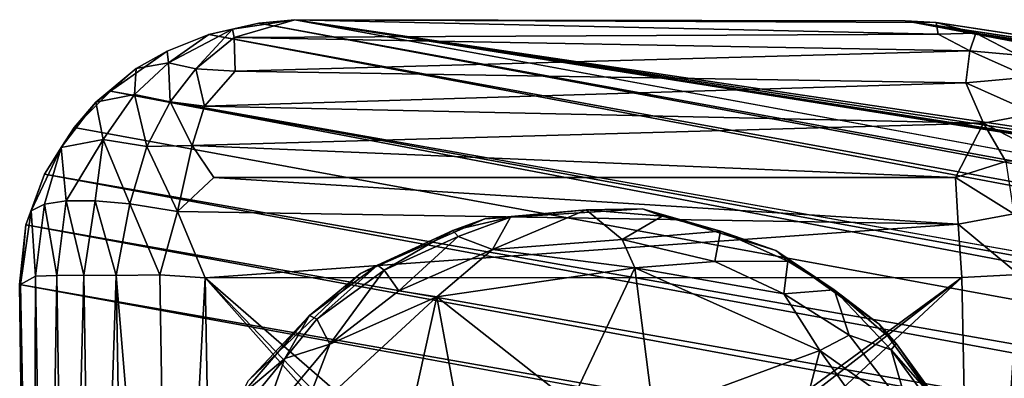
# Model space of a CAD drawing. Units: inches. Extents: x -11.5 to 14.7, y -14 to 12.
# Drawn here: x -10 to -9, y 10.8 to 11.2 of the extents above; entities that cross this region are included whole.
import ezdxf

# ---------------------------------------------------------------- set-up
doc = ezdxf.new("R2010")
doc.units = ezdxf.units.IN
doc.header["$MEASUREMENT"] = 0
doc.layers.add('SEAT-GLIDE', color=5, linetype='Continuous')
doc.layers.add('SEAT-LEG', color=5, linetype='Continuous')

msp = doc.modelspace()

# ---------------------------------------------------------------- linework, layer by layer
at = {"layer": 'SEAT-GLIDE'}
for points, invisible_edges in [([(-9.4919, 10.7181, 0.252), (-9.3771, 10.9609, 0.252), (-9.5418, 10.9502, 0.252)], 13), ([(-9.3952, 10.7253, 0.252), (-9.3771, 10.9609, 0.252), (-9.4919, 10.7181, 0.252)], 3), ([(-9.3952, 10.7253, 0.252), (-9.238, 10.9174, 0.252), (-9.3771, 10.9609, 0.252)], 13), ([(-9.4919, 10.7181, 0.252), (-9.5418, 10.9502, 0.252), (-9.6717, 10.8931, 0.252)], 13), ([(-9.2927, 10.6699, 0.252), (-9.238, 10.9174, 0.252), (-9.3952, 10.7253, 0.252)], 3), ([(-9.2927, 10.6699, 0.252), (-9.13, 10.8404, 0.252), (-9.238, 10.9174, 0.252)], 13), ([(-9.561, 10.6804, 0.252), (-9.6717, 10.8931, 0.252), (-9.7887, 10.7816, 0.252)], 13), ([(-9.4919, 10.7181, 0.252), (-9.6717, 10.8931, 0.252), (-9.561, 10.6804, 0.252)], 3), ([(-9.2927, 10.6699, 0.252), (-9.0399, 10.7164, 0.252), (-9.13, 10.8404, 0.252)], 13)]:
    msp.add_3dface(points, dxfattribs=dict(at, invisible_edges=invisible_edges))
for points in [[(-9.4359, 10.9598, 0.0532), (-9.5418, 10.9502, 0.252), (-9.3771, 10.9609, 0.252)], [(-9.515, 10.9521, 0.0532), (-9.5418, 10.9502, 0.252), (-9.4359, 10.9598, 0.0532)], [(-9.534, 10.9184, 0.0138), (-9.4359, 10.9598, 0.0532), (-9.3986, 10.9287, 0.0132)], [(-9.4359, 10.9598, 0.0532), (-9.534, 10.9184, 0.0138), (-9.515, 10.9521, 0.0532)], [(-9.3771, 10.9609, 0.252), (-9.3565, 10.9531, 0.0538), (-9.4359, 10.9598, 0.0532)], [(-9.3565, 10.9531, 0.0538), (-9.3986, 10.9287, 0.0132), (-9.4359, 10.9598, 0.0532)], [(-9.2956, 10.9375, 0.0527), (-9.3771, 10.9609, 0.252), (-9.238, 10.9174, 0.252)], [(-9.3565, 10.9531, 0.0538), (-9.3771, 10.9609, 0.252), (-9.2956, 10.9375, 0.0527)], [(-9.5754, 10.9383, 0.068), (-9.6717, 10.8931, 0.252), (-9.5418, 10.9502, 0.252)], [(-9.5754, 10.9383, 0.068), (-9.5418, 10.9502, 0.252), (-9.515, 10.9521, 0.0532)], [(-9.515, 10.9521, 0.0532), (-9.5699, 10.9317, 0.0421), (-9.5754, 10.9383, 0.068)], [(-9.515, 10.9521, 0.0532), (-9.534, 10.9184, 0.0138), (-9.5699, 10.9317, 0.0421)], [(-9.2956, 10.9375, 0.0527), (-9.3986, 10.9287, 0.0132), (-9.3565, 10.9531, 0.0538)], [(-9.6539, 10.902, 0.068), (-9.6717, 10.8931, 0.252), (-9.5754, 10.9383, 0.068)], [(-9.5754, 10.9383, 0.068), (-9.6471, 10.8966, 0.0421), (-9.6539, 10.902, 0.068)], [(-9.6471, 10.8966, 0.0421), (-9.5754, 10.9383, 0.068), (-9.5699, 10.9317, 0.0421)], [(-9.3986, 10.9287, 0.0132), (-9.2956, 10.9375, 0.0527), (-9.3018, 10.9057, 0.0121)], [(-9.2253, 10.9061, 0.0516), (-9.3018, 10.9057, 0.0121), (-9.2956, 10.9375, 0.0527)], [(-9.2956, 10.9375, 0.0527), (-9.238, 10.9174, 0.252), (-9.2253, 10.9061, 0.0516)], [(-9.5699, 10.9317, 0.0421), (-9.6319, 10.8751, 0.0121), (-9.6471, 10.8966, 0.0421)], [(-9.6319, 10.8751, 0.0121), (-9.5699, 10.9317, 0.0421), (-9.534, 10.9184, 0.0138)], [(-9.534, 10.9184, 0.0138), (-9.3986, 10.9287, 0.0132), (-9.3851, 10.8991, 0.0009)], [(-9.3018, 10.9057, 0.0121), (-9.3851, 10.8991, 0.0009), (-9.3986, 10.9287, 0.0132)], [(-9.6319, 10.8751, 0.0121), (-9.534, 10.9184, 0.0138), (-9.5922, 10.8687, 0.0009)], [(-9.3851, 10.8991, 0.0009), (-9.5922, 10.8687, 0.0009), (-9.534, 10.9184, 0.0138)], [(-9.177, 10.8762, 0.0545), (-9.238, 10.9174, 0.252), (-9.13, 10.8404, 0.252)], [(-9.2253, 10.9061, 0.0516), (-9.238, 10.9174, 0.252), (-9.177, 10.8762, 0.0545)], [(-9.2297, 10.8721, 0.0121), (-9.3851, 10.8991, 0.0009), (-9.3018, 10.9057, 0.0121)], [(-9.3018, 10.9057, 0.0121), (-9.2253, 10.9061, 0.0516), (-9.2297, 10.8721, 0.0121)], [(-9.177, 10.8762, 0.0545), (-9.2297, 10.8721, 0.0121), (-9.2253, 10.9061, 0.0516)], [(-9.7252, 10.8493, 0.068), (-9.7887, 10.7816, 0.252), (-9.6717, 10.8931, 0.252)], [(-9.7252, 10.8493, 0.068), (-9.6717, 10.8931, 0.252), (-9.6539, 10.902, 0.068)], [(-9.6539, 10.902, 0.068), (-9.7175, 10.8454, 0.0421), (-9.7252, 10.8493, 0.068)], [(-9.7175, 10.8454, 0.0421), (-9.6539, 10.902, 0.068), (-9.6471, 10.8966, 0.0421)], [(-9.6471, 10.8966, 0.0421), (-9.7038, 10.8193, 0.0104), (-9.7175, 10.8454, 0.0421)], [(-9.7038, 10.8193, 0.0104), (-9.6471, 10.8966, 0.0421), (-9.6319, 10.8751, 0.0121)], [(-9.4517, 10.7583, 0.0012), (-9.5922, 10.8687, 0.0009), (-9.3851, 10.8991, 0.0009)], [(-9.4517, 10.7583, 0.0012), (-9.3851, 10.8991, 0.0009), (-9.366, 10.7487, 0.0012)], [(-9.3851, 10.8991, 0.0009), (-9.2297, 10.8721, 0.0121), (-9.1919, 10.8127, 0.0011)], [(-9.366, 10.7487, 0.0012), (-9.3851, 10.8991, 0.0009), (-9.1919, 10.8127, 0.0011)], [(-9.6319, 10.8751, 0.0121), (-9.5922, 10.8687, 0.0009), (-9.7038, 10.8193, 0.0104)], [(-9.2297, 10.8721, 0.0121), (-9.177, 10.8762, 0.0545), (-9.1612, 10.8289, 0.0173)], [(-9.2297, 10.8721, 0.0121), (-9.1612, 10.8289, 0.0173), (-9.1919, 10.8127, 0.0011)], [(-9.177, 10.8762, 0.0545), (-9.13, 10.8404, 0.252), (-9.1123, 10.8201, 0.0688)], [(-9.1173, 10.8134, 0.0421), (-9.1612, 10.8289, 0.0173), (-9.177, 10.8762, 0.0545)], [(-9.177, 10.8762, 0.0545), (-9.1123, 10.8201, 0.0688), (-9.1173, 10.8134, 0.0421)], [(-9.6473, 10.618, 0.001), (-9.7357, 10.7357, 0.0005), (-9.5922, 10.8687, 0.0009)], [(-9.7357, 10.7357, 0.0005), (-9.7038, 10.8193, 0.0104), (-9.5922, 10.8687, 0.0009)], [(-9.6473, 10.618, 0.001), (-9.5922, 10.8687, 0.0009), (-9.5652, 10.7234, 0.0009)], [(-9.5652, 10.7234, 0.0009), (-9.5922, 10.8687, 0.0009), (-9.4517, 10.7583, 0.0012)], [(-9.7969, 10.7659, 0.0668), (-9.7887, 10.7816, 0.252), (-9.7252, 10.8493, 0.068)], [(-9.7252, 10.8493, 0.068), (-9.7507, 10.8043, 0.0327), (-9.7969, 10.7659, 0.0668)], [(-9.7507, 10.8043, 0.0327), (-9.7252, 10.8493, 0.068), (-9.7175, 10.8454, 0.0421)], [(-9.7507, 10.8043, 0.0327), (-9.7175, 10.8454, 0.0421), (-9.7038, 10.8193, 0.0104)], [(-9.1123, 10.8201, 0.0688), (-9.13, 10.8404, 0.252), (-9.0399, 10.7164, 0.252)], [(-9.0978, 10.7462, 0.0121), (-9.1919, 10.8127, 0.0011), (-9.1612, 10.8289, 0.0173)], [(-9.1612, 10.8289, 0.0173), (-9.1173, 10.8134, 0.0421), (-9.0978, 10.7462, 0.0121)], [(-9.0592, 10.7473, 0.068), (-9.1173, 10.8134, 0.0421), (-9.1123, 10.8201, 0.0688)], [(-9.1123, 10.8201, 0.0688), (-9.0399, 10.7164, 0.252), (-9.0592, 10.7473, 0.068)], [(-9.7762, 10.733, 0.0121), (-9.7507, 10.8043, 0.0327), (-9.7038, 10.8193, 0.0104)], [(-9.7038, 10.8193, 0.0104), (-9.7357, 10.7357, 0.0005), (-9.7762, 10.733, 0.0121)], [(-9.366, 10.7487, 0.0012), (-9.1919, 10.8127, 0.0011), (-9.2289, 10.6718, 0)], [(-9.2289, 10.6718, 0), (-9.1919, 10.8127, 0.0011), (-9.0913, 10.671, 0.0004)], [(-9.1919, 10.8127, 0.0011), (-9.0978, 10.7462, 0.0121), (-9.0913, 10.671, 0.0004)], [(-9.066, 10.7431, 0.0421), (-9.0978, 10.7462, 0.0121), (-9.1173, 10.8134, 0.0421)], [(-9.1173, 10.8134, 0.0421), (-9.0592, 10.7473, 0.068), (-9.066, 10.7431, 0.0421)], [(-9.7507, 10.8043, 0.0327), (-9.7762, 10.733, 0.0121), (-9.8, 10.7443, 0.0421)], [(-9.8, 10.7443, 0.0421), (-9.7969, 10.7659, 0.0668), (-9.7507, 10.8043, 0.0327)]]:
    msp.add_3dface(points, dxfattribs=at)
at = {"layer": 'SEAT-LEG'}
for points in [[(-2.9078, 9.8748, 24.6472), (-9.7779, 11.1548, 0.5219), (-9.8303, 11.1428, 0.5125)], [(-9.7779, 11.1548, 0.5219), (-9.8055, 11.1485, 0.4827), (-9.8303, 11.1428, 0.5125)], [(-9.8055, 11.1485, 0.4827), (-9.7403, 11.1583, 0.5096), (-9.8037, 11.1398, 0.4324)], [(-9.7779, 11.1548, 0.5219), (-9.7403, 11.1583, 0.5096), (-9.8055, 11.1485, 0.4827)], [(-9.7403, 11.1583, 0.5096), (-9.0683, 11.1433, 0.4405), (-9.8037, 11.1398, 0.4324)], [(-2.8596, 9.8903, 24.631), (-9.7403, 11.1583, 0.5096), (-9.7779, 11.1548, 0.5219)], [(-2.8596, 9.8903, 24.631), (-9.7779, 11.1548, 0.5219), (-2.9078, 9.8748, 24.6472)], [(-9.7403, 11.1583, 0.5096), (-6.8282, 10.726, 8.7714), (-9.1027, 11.1573, 0.542)], [(-9.7403, 11.1583, 0.5096), (-6.8923, 10.7238, 8.8139), (-6.8282, 10.726, 8.7714)], [(-9.7403, 11.1583, 0.5096), (-6.9354, 10.7125, 9.0277), (-6.9492, 10.7162, 8.9569)], [(-9.7403, 11.1583, 0.5096), (-6.9385, 10.7199, 8.8874), (-6.8923, 10.7238, 8.8139)], [(-9.7403, 11.1583, 0.5096), (-9.0705, 11.1553, 0.4972), (-9.0683, 11.1433, 0.4405)], [(-9.7403, 11.1583, 0.5096), (-6.9492, 10.7162, 8.9569), (-6.9385, 10.7199, 8.8874)], [(-9.0705, 11.1553, 0.4972), (-9.7403, 11.1583, 0.5096), (-9.1027, 11.1573, 0.542)], [(-6.5623, 10.7195, 8.8954), (-9.1027, 11.1573, 0.542), (-6.6058, 10.7235, 8.8195)], [(-6.6777, 10.7261, 8.77), (-9.1027, 11.1573, 0.542), (-6.7596, 10.7268, 8.7558)], [(-6.6058, 10.7235, 8.8195), (-9.1027, 11.1573, 0.542), (-6.6777, 10.7261, 8.77)], [(-6.7596, 10.7268, 8.7558), (-9.1027, 11.1573, 0.542), (-6.8282, 10.726, 8.7714)], [(-1.5989, 10.0212, 22.1259), (-9.1027, 11.1573, 0.542), (-1.6454, 10.0249, 22.1477)], [(-9.1027, 11.1573, 0.542), (-1.5989, 10.0212, 22.1259), (-9.0705, 11.1553, 0.4972)], [(-9.0705, 11.1553, 0.4972), (-1.5934, 10.0129, 22.0061), (-9.0291, 11.1442, 0.4701)], [(-9.0705, 11.1553, 0.4972), (-1.5989, 10.0212, 22.1259), (-1.5934, 10.0129, 22.0061)], [(-9.0705, 11.1553, 0.4972), (-9.0291, 11.1442, 0.4701), (-9.0683, 11.1433, 0.4405)], [(-9.8722, 11.1133, 0.4104), (-9.8737, 11.1255, 0.4958), (-9.8303, 11.1428, 0.5125)], [(-9.8722, 11.1133, 0.4104), (-9.8055, 11.1485, 0.4827), (-9.8438, 11.107, 0.3786)], [(-9.8722, 11.1133, 0.4104), (-9.8303, 11.1428, 0.5125), (-9.8055, 11.1485, 0.4827)], [(-9.8055, 11.1485, 0.4827), (-9.8037, 11.1398, 0.4324), (-9.8438, 11.107, 0.3786)], [(-9.8037, 11.1398, 0.4324), (-9.8028, 11.1047, 0.3647), (-9.8438, 11.107, 0.3786)], [(-2.9078, 9.8748, 24.6472), (-9.8303, 11.1428, 0.5125), (-2.9554, 9.8487, 24.6599)], [(-9.8037, 11.1398, 0.4324), (-9.0683, 11.1433, 0.4405), (-9.0351, 11.1259, 0.4043)], [(-9.8037, 11.1398, 0.4324), (-9.0351, 11.1259, 0.4043), (-9.8028, 11.1047, 0.3647)], [(-9.0351, 11.1259, 0.4043), (-9.0683, 11.1433, 0.4405), (-9.0291, 11.1442, 0.4701)], [(-9.0291, 11.1442, 0.4701), (-8.9848, 11.1213, 0.4439), (-9.0351, 11.1259, 0.4043)], [(-9.0291, 11.1442, 0.4701), (-1.5529, 9.9893, 21.976), (-8.9848, 11.1213, 0.4439)], [(-9.0291, 11.1442, 0.4701), (-1.5934, 10.0129, 22.0061), (-1.5529, 9.9893, 21.976)], [(-9.933, 11.0837, 0.5108), (-9.8737, 11.1255, 0.4958), (-9.906, 11.1072, 0.4584)], [(-9.906, 11.1072, 0.4584), (-9.8737, 11.1255, 0.4958), (-9.8722, 11.1133, 0.4104)], [(-9.8028, 11.1047, 0.3647), (-9.0351, 11.1259, 0.4043), (-9.0395, 11.0924, 0.3506)], [(-9.0351, 11.1259, 0.4043), (-8.9738, 11.0983, 0.3954), (-9.0395, 11.0924, 0.3506)], [(-8.9738, 11.0983, 0.3954), (-9.0351, 11.1259, 0.4043), (-8.9848, 11.1213, 0.4439)], [(-9.8722, 11.1133, 0.4104), (-9.8706, 11.0725, 0.3418), (-9.9079, 11.0801, 0.3777)], [(-9.9079, 11.0801, 0.3777), (-9.906, 11.1072, 0.4584), (-9.8722, 11.1133, 0.4104)], [(-9.8706, 11.0725, 0.3418), (-9.8722, 11.1133, 0.4104), (-9.8438, 11.107, 0.3786)], [(-9.9481, 11.072, 0.4365), (-9.933, 11.0837, 0.5108), (-9.906, 11.1072, 0.4584)], [(-9.906, 11.1072, 0.4584), (-9.9079, 11.0801, 0.3777), (-9.9481, 11.072, 0.4365)], [(-9.8438, 11.107, 0.3786), (-9.8346, 11.0681, 0.3257), (-9.8706, 11.0725, 0.3418)], [(-9.8346, 11.0681, 0.3257), (-9.8438, 11.107, 0.3786), (-9.8028, 11.1047, 0.3647)], [(-9.8028, 11.1047, 0.3647), (-9.0395, 11.0924, 0.3506), (-9.8346, 11.0681, 0.3257)], [(-8.9676, 11.0604, 0.3473), (-9.0395, 11.0924, 0.3506), (-8.9738, 11.0983, 0.3954)], [(-9.0211, 11.0504, 0.3122), (-9.8346, 11.0681, 0.3257), (-9.0395, 11.0924, 0.3506)], [(-9.0395, 11.0924, 0.3506), (-8.9676, 11.0604, 0.3473), (-9.0211, 11.0504, 0.3122)], [(-3.0568, 9.7797, 24.5878), (-9.933, 11.0837, 0.5108), (-9.9708, 11.0456, 0.4952)], [(-9.933, 11.0837, 0.5108), (-9.9481, 11.072, 0.4365), (-9.9708, 11.0456, 0.4952)], [(-9.9406, 11.0333, 0.3479), (-9.9481, 11.072, 0.4365), (-9.9079, 11.0801, 0.3777)], [(-9.9079, 11.0801, 0.3777), (-9.8948, 11.0259, 0.3094), (-9.9406, 11.0333, 0.3479)], [(-2.9554, 9.8487, 24.6599), (-9.933, 11.0837, 0.5108), (-3.0173, 9.8256, 24.5808)], [(-9.933, 11.0837, 0.5108), (-3.0568, 9.7797, 24.5878), (-3.0173, 9.8256, 24.5808)], [(-9.8948, 11.0259, 0.3094), (-9.9079, 11.0801, 0.3777), (-9.8706, 11.0725, 0.3418)], [(-9.9481, 11.072, 0.4365), (-9.9406, 11.0333, 0.3479), (-9.9843, 11.0247, 0.4162)], [(-9.9843, 11.0247, 0.4162), (-9.9708, 11.0456, 0.4952), (-9.9481, 11.072, 0.4365)], [(-9.8706, 11.0725, 0.3418), (-9.8476, 11.0268, 0.2944), (-9.8948, 11.0259, 0.3094)], [(-9.8476, 11.0268, 0.2944), (-9.8706, 11.0725, 0.3418), (-9.8346, 11.0681, 0.3257)], [(-9.0211, 11.0504, 0.3122), (-9.8476, 11.0268, 0.2944), (-9.8346, 11.0681, 0.3257)], [(-8.9489, 11.0125, 0.3185), (-9.0211, 11.0504, 0.3122), (-8.9676, 11.0604, 0.3473)], [(-9.8476, 11.0268, 0.2944), (-9.0211, 11.0504, 0.3122), (-9.0502, 10.9936, 0.2756)], [(-9.0211, 11.0504, 0.3122), (-8.9977, 11.0103, 0.2921), (-9.0502, 10.9936, 0.2756)], [(-9.0211, 11.0504, 0.3122), (-8.9489, 11.0125, 0.3185), (-8.9977, 11.0103, 0.2921)], [(-9.9708, 11.0456, 0.4952), (-9.9843, 11.0247, 0.4162), (-10.002, 10.997, 0.4838)], [(-3.0568, 9.7797, 24.5878), (-9.9708, 11.0456, 0.4952), (-10.002, 10.997, 0.4838)], [(-9.9792, 10.969, 0.3421), (-9.9843, 11.0247, 0.4162), (-9.9406, 11.0333, 0.3479)], [(-9.9406, 11.0333, 0.3479), (-9.949, 10.9691, 0.3099), (-9.9792, 10.969, 0.3421)], [(-9.9406, 11.0333, 0.3479), (-9.9128, 10.9659, 0.2847), (-9.949, 10.9691, 0.3099)], [(-9.9128, 10.9659, 0.2847), (-9.9406, 11.0333, 0.3479), (-9.8948, 11.0259, 0.3094)], [(-9.8948, 11.0259, 0.3094), (-9.8629, 10.9581, 0.265), (-9.9128, 10.9659, 0.2847)], [(-9.8629, 10.9581, 0.265), (-9.8948, 11.0259, 0.3094), (-9.8476, 11.0268, 0.2944)], [(-9.8476, 11.0268, 0.2944), (-9.8251, 10.9936, 0.2756), (-9.8629, 10.9581, 0.265)], [(-9.8476, 11.0268, 0.2944), (-9.0502, 10.9936, 0.2756), (-9.8251, 10.9936, 0.2756)], [(-10.0159, 10.9587, 0.4213), (-10.002, 10.997, 0.4838), (-9.9843, 11.0247, 0.4162)], [(-9.9843, 11.0247, 0.4162), (-10.0019, 10.9655, 0.3799), (-10.0159, 10.9587, 0.4213)], [(-9.9843, 11.0247, 0.4162), (-9.9792, 10.969, 0.3421), (-10.0019, 10.9655, 0.3799)], [(-9.0502, 10.9936, 0.2756), (-8.9977, 11.0103, 0.2921), (-8.9894, 10.9555, 0.2711)], [(-3.0552, 9.7146, 24.6917), (-10.002, 10.997, 0.4838), (-10.0212, 10.9441, 0.4758)], [(-10.002, 10.997, 0.4838), (-10.0159, 10.9587, 0.4213), (-10.0212, 10.9441, 0.4758)], [(-3.0568, 9.7797, 24.5878), (-10.002, 10.997, 0.4838), (-3.0552, 9.7146, 24.6917)], [(-9.8251, 10.9936, 0.2756), (-9.0474, 10.9447, 0.2592), (-9.8629, 10.9581, 0.265)], [(-9.8251, 10.9936, 0.2756), (-9.0502, 10.9936, 0.2756), (-9.0474, 10.9447, 0.2592)], [(-9.0502, 10.9936, 0.2756), (-8.9894, 10.9555, 0.2711), (-9.0474, 10.9447, 0.2592)], [(-10.0019, 10.9655, 0.3799), (-10.0112, 10.8903, 0.3677), (-10.0159, 10.9587, 0.4213)], [(-10.0019, 10.9655, 0.3799), (-9.9889, 10.8911, 0.3301), (-10.0112, 10.8903, 0.3677)], [(-9.9792, 10.969, 0.3421), (-9.9889, 10.8911, 0.3301), (-10.0019, 10.9655, 0.3799)], [(-9.9792, 10.969, 0.3421), (-9.9609, 10.8916, 0.2999), (-9.9889, 10.8911, 0.3301)], [(-9.949, 10.9691, 0.3099), (-9.9609, 10.8916, 0.2999), (-9.9792, 10.969, 0.3421)], [(-9.949, 10.9691, 0.3099), (-9.9269, 10.8911, 0.2761), (-9.9609, 10.8916, 0.2999)], [(-9.9128, 10.9659, 0.2847), (-9.9269, 10.8911, 0.2761), (-9.949, 10.9691, 0.3099)], [(-9.9128, 10.9659, 0.2847), (-9.8814, 10.8918, 0.2579), (-9.9269, 10.8911, 0.2761)], [(-9.8629, 10.9581, 0.265), (-9.8814, 10.8918, 0.2579), (-9.9128, 10.9659, 0.2847)], [(-10.0159, 10.9587, 0.4213), (-10.0271, 10.8818, 0.4169), (-10.0212, 10.9441, 0.4758)], [(-10.0159, 10.9587, 0.4213), (-10.0112, 10.8903, 0.3677), (-10.0271, 10.8818, 0.4169)], [(-9.8629, 10.9581, 0.265), (-9.8342, 10.8887, 0.2521), (-9.8814, 10.8918, 0.2579)], [(-9.8629, 10.9581, 0.265), (-9.0474, 10.9447, 0.2592), (-9.8342, 10.8887, 0.2521)], [(-9.0474, 10.9447, 0.2592), (-8.9894, 10.9555, 0.2711), (-8.984, 10.892, 0.2616)], [(-3.0694, 9.6614, 24.6925), (-10.0212, 10.9441, 0.4758), (-10.0278, 10.8818, 0.4745)], [(-10.0212, 10.9441, 0.4758), (-10.0271, 10.8818, 0.4169), (-10.0278, 10.8818, 0.4745)], [(-3.0552, 9.7146, 24.6917), (-10.0212, 10.9441, 0.4758), (-3.0694, 9.6614, 24.6925)], [(-9.8342, 10.8887, 0.2521), (-9.0474, 10.9447, 0.2592), (-9.0435, 10.8891, 0.252)], [(-9.0474, 10.9447, 0.2592), (-8.984, 10.892, 0.2616), (-9.0435, 10.8891, 0.252)], [(-9.0302, 10.2143, 0.252), (-9.0435, 10.8891, 0.252), (-8.984, 10.892, 0.2616)], [(-9.0302, 10.2143, 0.252), (-8.984, 10.892, 0.2616), (-8.9719, 10.2113, 0.2616)], [(-10.0271, 10.8818, 0.4169), (-10.019, 10.203, 0.4523), (-10.0278, 10.8818, 0.4745)], [(-10.0278, 10.8818, 0.4745), (-10.019, 10.203, 0.4523), (-10.0113, 10.2063, 0.5021)], [(-3.0694, 9.6614, 24.6925), (-10.0278, 10.8818, 0.4745), (-3.0825, 9.6124, 24.6638)], [(-10.0141, 10.2043, 0.4055), (-10.0271, 10.8818, 0.4169), (-10.0112, 10.8903, 0.3677)], [(-10.019, 10.203, 0.4523), (-10.0271, 10.8818, 0.4169), (-10.0141, 10.2043, 0.4055)], [(-10.0141, 10.2043, 0.4055), (-10.0112, 10.8903, 0.3677), (-10.0001, 10.2021, 0.3656)], [(-10.0001, 10.2021, 0.3656), (-10.0112, 10.8903, 0.3677), (-9.9889, 10.8911, 0.3301)], [(-10.0001, 10.2021, 0.3656), (-9.9889, 10.8911, 0.3301), (-9.9785, 10.2021, 0.33)], [(-9.9609, 10.8916, 0.2999), (-9.9785, 10.2021, 0.33), (-9.9889, 10.8911, 0.3301)], [(-9.9609, 10.8916, 0.2999), (-9.95, 10.2044, 0.2995), (-9.9785, 10.2021, 0.33)], [(-9.9269, 10.8911, 0.2761), (-9.95, 10.2044, 0.2995), (-9.9609, 10.8916, 0.2999)], [(-9.9269, 10.8911, 0.2761), (-9.915, 10.2086, 0.2751), (-9.95, 10.2044, 0.2995)], [(-9.8814, 10.8918, 0.2579), (-9.8703, 10.2115, 0.2572), (-9.9269, 10.8911, 0.2761)], [(-9.9269, 10.8911, 0.2761), (-9.8703, 10.2115, 0.2572), (-9.915, 10.2086, 0.2751)], [(-9.8342, 10.8887, 0.2521), (-9.8703, 10.2115, 0.2572), (-9.8814, 10.8918, 0.2579)], [(-9.8703, 10.2115, 0.2572), (-9.8342, 10.8887, 0.2521), (-9.8218, 10.2119, 0.252)], [(-9.0435, 10.8891, 0.252), (-9.473, 10.575, 0.252), (-9.8342, 10.8887, 0.2521)], [(-9.8342, 10.8887, 0.2521), (-9.4791, 10.4896, 0.252), (-9.8218, 10.2119, 0.252)], [(-9.8342, 10.8887, 0.2521), (-9.473, 10.575, 0.252), (-9.4935, 10.5335, 0.252)], [(-9.8342, 10.8887, 0.2521), (-9.4935, 10.5335, 0.252), (-9.4791, 10.4896, 0.252)], [(-9.0435, 10.8891, 0.252), (-9.4292, 10.5895, 0.252), (-9.473, 10.575, 0.252)], [(-9.0435, 10.8891, 0.252), (-9.3876, 10.569, 0.252), (-9.4292, 10.5895, 0.252)], [(-9.0302, 10.2143, 0.252), (-9.3876, 10.569, 0.252), (-9.0435, 10.8891, 0.252)]]:
    msp.add_3dface(points, dxfattribs=at)
for points, invisible_edges in [([(-6.9354, 10.7125, 9.0277), (-9.7403, 11.1583, 0.5096), (-2.7771, 9.8908, 24.7076)], 14), ([(-9.7403, 11.1583, 0.5096), (-2.8596, 9.8903, 24.631), (-2.7771, 9.8908, 24.7076)], 12), ([(-6.5623, 10.7195, 8.8954), (-1.6454, 10.0249, 22.1477), (-9.1027, 11.1573, 0.542)], 1), ([(-2.9554, 9.8487, 24.6599), (-9.8303, 11.1428, 0.5125), (-9.8737, 11.1255, 0.4958)], 12), ([(-2.9554, 9.8487, 24.6599), (-9.8737, 11.1255, 0.4958), (-9.933, 11.0837, 0.5108)], 1), ([(-10.0113, 10.2063, 0.5021), (-3.0825, 9.6124, 24.6638), (-10.0278, 10.8818, 0.4745)], 1)]:
    msp.add_3dface(points, dxfattribs=dict(at, invisible_edges=invisible_edges))

doc.saveas('drawing.dxf')
